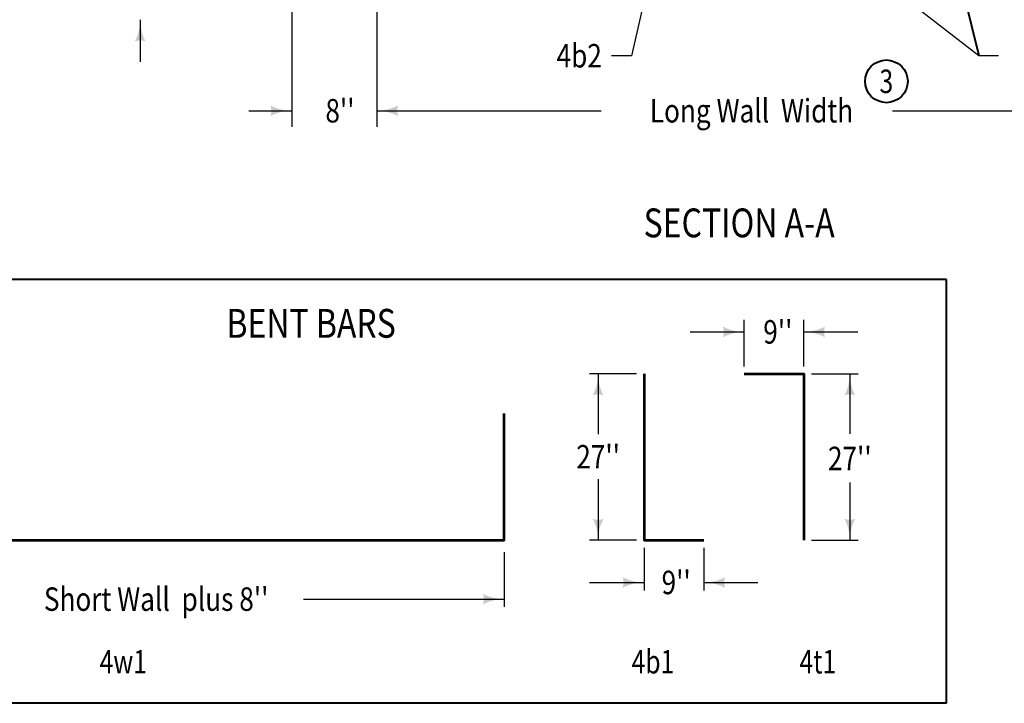
# Model space of a CAD drawing. Units: feet. Extents: x -2137151 to -2134016, y -2138504 to -2136514.
# Drawn here: x -2135636 to -2134713, y -2138461 to -2137820 of the extents above; entities that cross this region are included whole.
import ezdxf
from ezdxf.enums import TextEntityAlignment as Align

# ---------------------------------------------------------------- set-up
doc = ezdxf.new("R2010")
doc.units = ezdxf.units.FT
doc.header["$MEASUREMENT"] = 0
doc.layers.add('dsnCellElements', color=7, linetype='Continuous', lineweight=0)
doc.layers.add('Level 1', color=7, linetype='Continuous', lineweight=0)
doc.styles.add('Style-font001', font='font001.shx')

# ---------------------------------------------------------------- blocks, each defined once
blk = doc.blocks.new('LT')
at = {"layer": 'dsnCellElements', "linetype": 'Continuous', "lineweight": 30}
blk.add_hatch(color=7, dxfattribs=at).paths.add_polyline_path([(-20, 5, -0.156), (-20, -5, -0.123106), (0, 0, -0.123106)])

msp = doc.modelspace()

# ---------------------------------------------------------------- linework, layer by layer
at = {"layer": 'Level 1', "color": 7, "linetype": 'Continuous', "lineweight": 30}
for p, q in [((-2135381.13, -2137715.6), (-2135381.13, -2137920.39)), ((-2135301.51, -2137715.6), (-2135301.51, -2137920.39)), ((-2135039.04, -2137750.45), (-2135062.88, -2137853.8)), ((-2134880.25, -2137742.65), (-2134737.28, -2137853.51)), ((-2135523.27, -2137820.27), (-2135523.27, -2137859.52)), ((-2135062.88, -2137853.8), (-2135081.43, -2137853.8)), ((-2134737.28, -2137853.51), (-2134718.73, -2137853.51)), ((-2135421.58, -2137905.36), (-2135381.13, -2137905.36)), ((-2135301.51, -2137905.36), (-2135091.24, -2137905.36)), ((-2134818.23, -2137905.36), (-2134584.94, -2137905.36)), ((-2134957.08, -2138144.99), (-2134957.08, -2138101.23)), ((-2134901.09, -2138144.99), (-2134901.09, -2138101.23)), ((-2135007.63, -2138112.62), (-2134957.08, -2138112.62)), ((-2134901.09, -2138112.62), (-2134850.54, -2138112.62)), ((-2135058.21, -2138151.98), (-2135101.97, -2138151.98)), ((-2135094.04, -2138151.98), (-2135094.04, -2138208.57)), ((-2134893.97, -2138151.98), (-2134850.21, -2138151.98)), ((-2134858.14, -2138151.98), (-2134858.14, -2138208.21)), ((-2135094.04, -2138250.53), (-2135094.04, -2138307.93)), ((-2134858.14, -2138253.84), (-2134858.14, -2138307.93)), ((-2135058.21, -2138307.93), (-2135101.97, -2138307.93)), ((-2134893.97, -2138307.93), (-2134850.21, -2138307.93)), ((-2135181.97, -2138319.02), (-2135181.97, -2138370.49)), ((-2135051.02, -2138315.12), (-2135051.02, -2138355.04)), ((-2134995.04, -2138315.12), (-2134995.04, -2138355.04)), ((-2135101.97, -2138347.49), (-2135051.41, -2138347.49)), ((-2134995.04, -2138347.49), (-2134944.48, -2138347.49)), ((-2135370.14, -2138363.11), (-2135181.97, -2138363.11))]:
    msp.add_line(p, q, dxfattribs=at)
at = {"layer": 'Level 1', "color": 7, "linetype": 'Continuous', "lineweight": 40}
msp.add_line((-2134763.71, -2137745.5), (-2134737.28, -2137853.51), dxfattribs=at)
at = {"layer": 'Level 1', "color": 7, "lineweight": 40}
for p, q in [((-2134767.53, -2138063.63), (-2135945.18, -2138063.63)), ((-2134767.53, -2138460.77), (-2134767.53, -2138063.63)), ((-2134767.53, -2138460.77), (-2135945.18, -2138460.77))]:
    msp.add_line(p, q, dxfattribs=at)
at = {"layer": 'Level 1', "color": 7, "linetype": 'Continuous', "lineweight": 53, "flags": 128}
for points in [[(-2135051.02, -2138151.98), (-2135051.02, -2138307.93), (-2134995.04, -2138307.93)], [(-2134957.28, -2138151.98), (-2134901.3, -2138151.98), (-2134901.3, -2138307.93)], [(-2135855.48, -2138307.93), (-2135181.97, -2138307.93), (-2135181.97, -2138188.98)]]:
    msp.add_lwpolyline(points, dxfattribs=at)
at = {"layer": 'Level 1', "color": 7, "linetype": 'Continuous', "lineweight": 40}
msp.add_circle((-2134823.87, -2137877.79), 20, dxfattribs=at)

# ---------------------------------------------------------------- block references
at = {"layer": 'dsnCellElements', "color": 7, "linetype": 'Continuous', "lineweight": 30}
for p, rotation in [((-2135523.27, -2137820.27), 90), ((-2135301.51, -2137905.36), 180), ((-2135094.04, -2138151.98), 90), ((-2135094.04, -2138307.93), 270), ((-2134995.04, -2138347.49), 180)]:
    msp.add_blockref('LT', p, dxfattribs=dict(at, rotation=rotation))
for p in [(-2135381.13, -2137905.36), (-2135051.02, -2138347.49), (-2135181.97, -2138363.11)]:
    msp.add_blockref('LT', p, dxfattribs=at)
at = {"layer": 'dsnCellElements', "color": 7, "linetype": 'Continuous', "lineweight": 30, "extrusion": (0, 0, -1)}
for p, rotation in [((2134957.08, -2138112.62), 180), ((2134858.14, -2138151.98), 90), ((2134858.14, -2138307.93), 270)]:
    msp.add_blockref('LT', p, dxfattribs=dict(at, rotation=rotation))
msp.add_blockref('LT', (2134901.47, -2138112.62), dxfattribs=at)

# ---------------------------------------------------------------- texts
at = {"layer": 'Level 1', "color": 7, "linetype": 'Continuous', "lineweight": 40, "style": 'Style-font001'}
for s, height, width, p in [('4b2', 22, 0.818182, (-2135111.75, -2137853.8)), ('3', 22, 0.772727, (-2134823.87, -2137877.79)), ("8''", 22, 0.818182, (-2135336.02, -2137905.36)), ('Long Wall  Width', 22, 0.818182, (-2134950.28, -2137905.36)), ('%%uBENT BARS%%U', 27, 0.814815, (-2135363.06, -2138104.63)), ("9''", 22, 0.818182, (-2134925.59, -2138112.62)), ("27''", 22, 0.818182, (-2135094.04, -2138229.67)), ("27''", 22, 0.818182, (-2134858.14, -2138231.28)), ("9''", 22, 0.818182, (-2135020.9, -2138347.49)), ("Short Wall  plus 8''", 22, 0.818182, (-2135508.32, -2138363.11)), ('%%u4w1%%U', 22, 0.772727, (-2135539.13, -2138421.78)), ('%%u4b1%%U', 22, 0.772727, (-2135042.66, -2138421.78)), ('%%u4t1%%U', 22, 0.772727, (-2134888.1, -2138421.78))]:
    msp.add_text(s, height=height, dxfattribs=dict(at, width=width)).set_placement(p, align=Align.MIDDLE_CENTER)
at = {"layer": 'Level 1', "color": 7, "linetype": 'Continuous', "lineweight": 80, "style": 'Style-font001', "width": 0.814815}
msp.add_text('SECTION A-A', height=27, dxfattribs=at).set_placement((-2134961.85, -2138010.48), align=Align.MIDDLE_CENTER)

doc.saveas('drawing.dxf')
